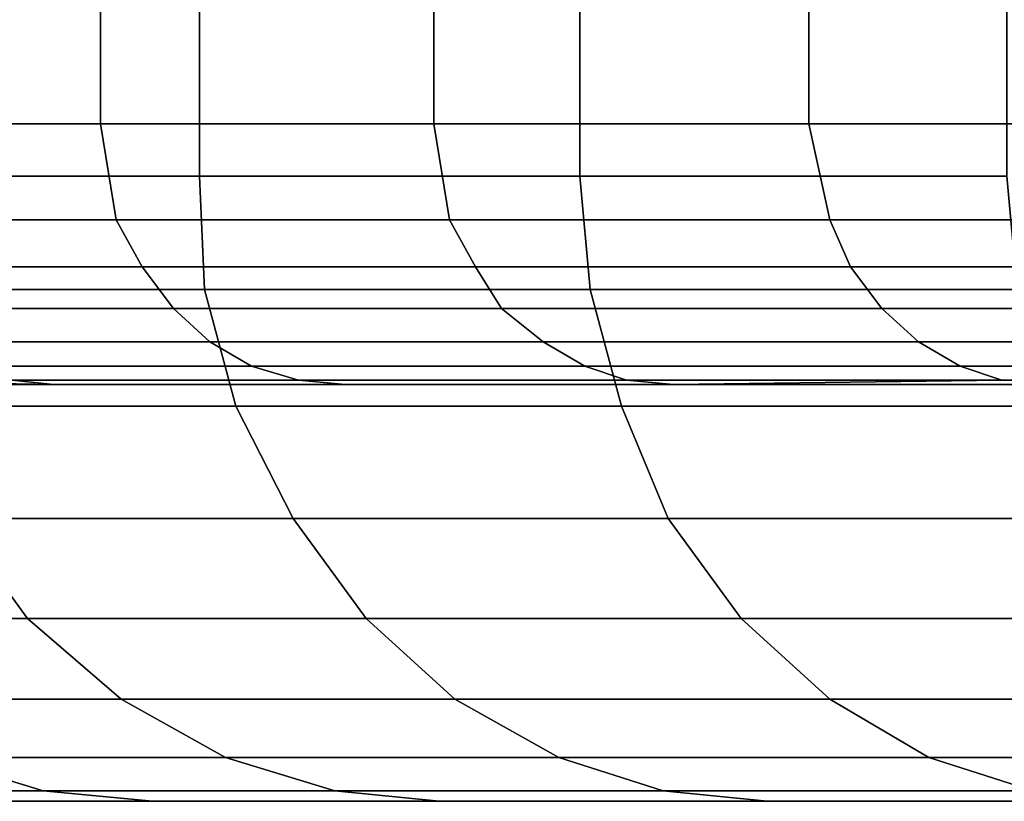
# Model space of a CAD drawing. Extents: x 0 to 1.24, y -1.2 to 0.
# Drawn here: x 1.18 to 1.18, y -0.01 to -0.01 of the extents above; entities that cross this region are included whole.
import ezdxf

# ---------------------------------------------------------------- set-up
doc = ezdxf.new("R2010")
doc.units = 0
doc.layers.add('L4_ROSETTENKAPPE', color=7, linetype='CONTINUOUS')

msp = doc.modelspace()

# ---------------------------------------------------------------- linework, layer by layer
at = {"layer": 'L4_ROSETTENKAPPE', "color": 253}
for points, invisible_edges in [([(1.17734, 0, 0.036575), (1.178, -0.0108, 0.035041), (1.17734, -0.0108, 0.036575), (1.17734, 0, 0.036575)], 9), ([(1.178, -0.0108, 0.035041), (1.17734, 0, 0.036575), (1.178, 0, 0.035041), (1.178, -0.0108, 0.035041)], 9), ([(1.178, 0, 0.062697), (1.17734, -0.0108, 0.061163), (1.178, -0.0108, 0.062697), (1.178, 0, 0.062697)], 9), ([(1.17734, -0.0108, 0.061163), (1.178, 0, 0.062697), (1.17734, 0, 0.061163), (1.17734, -0.0108, 0.061163)], 9), ([(1.178, 0, 0.035041), (1.17873, -0.0108, 0.033529), (1.178, -0.0108, 0.035041), (1.178, 0, 0.035041)], 9), ([(1.17873, -0.0108, 0.033529), (1.178, 0, 0.035041), (1.17873, 0, 0.033529), (1.17873, -0.0108, 0.033529)], 9), ([(1.17873, 0, 0.064209), (1.178, -0.0108, 0.062697), (1.17873, -0.0108, 0.064209), (1.17873, 0, 0.064209)], 9), ([(1.178, -0.0108, 0.062697), (1.17873, 0, 0.064209), (1.178, 0, 0.062697), (1.178, -0.0108, 0.062697)], 9), ([(1.17873, 0, 0.033529), (1.17955, -0.0108, 0.032043), (1.17873, -0.0108, 0.033529), (1.17873, 0, 0.033529)], 9), ([(1.17955, -0.0108, 0.032043), (1.17873, 0, 0.033529), (1.17955, 0, 0.032043), (1.17955, -0.0108, 0.032043)], 9), ([(1.17955, 0, 0.065695), (1.17873, -0.0108, 0.064209), (1.17955, -0.0108, 0.065695), (1.17955, 0, 0.065695)], 9), ([(1.17873, -0.0108, 0.064209), (1.17955, 0, 0.065695), (1.17873, 0, 0.064209), (1.17873, -0.0108, 0.064209)], 9), ([(1.17781, -0.0107, 0.036759), (1.17725, -0.005, 0.038283), (1.17725, -0.0107, 0.038283), (1.17781, -0.0107, 0.036759)], 9), ([(1.17725, -0.005, 0.038283), (1.17781, -0.0107, 0.036759), (1.17781, -0.005, 0.036759), (1.17725, -0.005, 0.038283)], 9), ([(1.17725, -0.0107, 0.059455), (1.17781, -0.005, 0.060979), (1.17781, -0.0107, 0.060979), (1.17725, -0.0107, 0.059455)], 9), ([(1.17781, -0.005, 0.060979), (1.17725, -0.0107, 0.059455), (1.17725, -0.005, 0.059455), (1.17781, -0.005, 0.060979)], 9), ([(1.17845, -0.0107, 0.035248), (1.17781, -0.005, 0.036759), (1.17781, -0.0107, 0.036759), (1.17845, -0.0107, 0.035248)], 9), ([(1.17781, -0.005, 0.036759), (1.17845, -0.0107, 0.035248), (1.17845, -0.005, 0.035248), (1.17781, -0.005, 0.036759)], 9), ([(1.17781, -0.0107, 0.060979), (1.17845, -0.005, 0.06249), (1.17845, -0.0107, 0.06249), (1.17781, -0.0107, 0.060979)], 9), ([(1.17845, -0.005, 0.06249), (1.17781, -0.0107, 0.060979), (1.17781, -0.005, 0.060979), (1.17845, -0.005, 0.06249)], 9), ([(1.17917, -0.0107, 0.033758), (1.17845, -0.005, 0.035248), (1.17845, -0.0107, 0.035248), (1.17917, -0.0107, 0.033758)], 9), ([(1.17845, -0.005, 0.035248), (1.17917, -0.0107, 0.033758), (1.17917, -0.005, 0.033758), (1.17845, -0.005, 0.035248)], 9), ([(1.17845, -0.0107, 0.06249), (1.17917, -0.005, 0.06398), (1.17917, -0.0107, 0.06398), (1.17845, -0.0107, 0.06249)], 9), ([(1.17917, -0.005, 0.06398), (1.17845, -0.0107, 0.06249), (1.17845, -0.005, 0.06249), (1.17917, -0.005, 0.06398)], 9), ([(1.17998, -0.0107, 0.032295), (1.17917, -0.005, 0.033758), (1.17917, -0.0107, 0.033758), (1.17998, -0.0107, 0.032295)], 9), ([(1.17917, -0.005, 0.033758), (1.17998, -0.0107, 0.032295), (1.17998, -0.005, 0.032295), (1.17917, -0.005, 0.033758)], 9), ([(1.17917, -0.0107, 0.06398), (1.17998, -0.005, 0.065443), (1.17998, -0.0107, 0.065443), (1.17917, -0.0107, 0.06398)], 9), ([(1.17998, -0.005, 0.065443), (1.17917, -0.0107, 0.06398), (1.17917, -0.005, 0.06398), (1.17998, -0.005, 0.065443)], 9), ([(1.17784, -0.010884, 0.036772), (1.17725, -0.0107, 0.038283), (1.17728, -0.010884, 0.038295), (1.17784, -0.010884, 0.036772)], 9), ([(1.17725, -0.0107, 0.038283), (1.17784, -0.010884, 0.036772), (1.17781, -0.0107, 0.036759), (1.17725, -0.0107, 0.038283)], 9), ([(1.17781, -0.0107, 0.060979), (1.17728, -0.010884, 0.059443), (1.17725, -0.0107, 0.059455), (1.17781, -0.0107, 0.060979)], 9), ([(1.17728, -0.010884, 0.059443), (1.17781, -0.0107, 0.060979), (1.17784, -0.010884, 0.060966), (1.17728, -0.010884, 0.059443)], 9), ([(1.17848, -0.010884, 0.035263), (1.17781, -0.0107, 0.036759), (1.17784, -0.010884, 0.036772), (1.17848, -0.010884, 0.035263)], 9), ([(1.17781, -0.0107, 0.036759), (1.17848, -0.010884, 0.035263), (1.17845, -0.0107, 0.035248), (1.17781, -0.0107, 0.036759)], 9), ([(1.17845, -0.0107, 0.06249), (1.17784, -0.010884, 0.060966), (1.17781, -0.0107, 0.060979), (1.17845, -0.0107, 0.06249)], 9), ([(1.17784, -0.010884, 0.060966), (1.17845, -0.0107, 0.06249), (1.17848, -0.010884, 0.062475), (1.17784, -0.010884, 0.060966)], 9), ([(1.17921, -0.010884, 0.033774), (1.17845, -0.0107, 0.035248), (1.17848, -0.010884, 0.035263), (1.17921, -0.010884, 0.033774)], 9), ([(1.17845, -0.0107, 0.035248), (1.17921, -0.010884, 0.033774), (1.17917, -0.0107, 0.033758), (1.17845, -0.0107, 0.035248)], 9), ([(1.17917, -0.0107, 0.06398), (1.17848, -0.010884, 0.062475), (1.17845, -0.0107, 0.06249), (1.17917, -0.0107, 0.06398)], 9), ([(1.17848, -0.010884, 0.062475), (1.17917, -0.0107, 0.06398), (1.17921, -0.010884, 0.063964), (1.17848, -0.010884, 0.062475)], 9), ([(1.18001, -0.010884, 0.032313), (1.17917, -0.0107, 0.033758), (1.17921, -0.010884, 0.033774), (1.18001, -0.010884, 0.032313)], 9), ([(1.17917, -0.0107, 0.033758), (1.18001, -0.010884, 0.032313), (1.17998, -0.0107, 0.032295), (1.17917, -0.0107, 0.033758)], 9), ([(1.17998, -0.0107, 0.065443), (1.17921, -0.010884, 0.063964), (1.17917, -0.0107, 0.06398), (1.17998, -0.0107, 0.065443)], 9), ([(1.17921, -0.010884, 0.063964), (1.17998, -0.0107, 0.065443), (1.18001, -0.010884, 0.065425), (1.17921, -0.010884, 0.063964)], 9), ([(1.17736, -0.011018, 0.061156), (1.178, -0.0108, 0.062697), (1.17734, -0.0108, 0.061163), (1.17736, -0.011018, 0.061156)], 9), ([(1.17734, -0.0108, 0.036575), (1.17801, -0.011018, 0.035049), (1.17736, -0.011018, 0.036582), (1.17734, -0.0108, 0.036575)], 9), ([(1.17801, -0.011018, 0.035049), (1.17734, -0.0108, 0.036575), (1.178, -0.0108, 0.035041), (1.17801, -0.011018, 0.035049)], 9), ([(1.178, -0.0108, 0.062697), (1.17736, -0.011018, 0.061156), (1.17801, -0.011018, 0.062689), (1.178, -0.0108, 0.062697)], 9), ([(1.17801, -0.011018, 0.062689), (1.17873, -0.0108, 0.064209), (1.178, -0.0108, 0.062697), (1.17801, -0.011018, 0.062689)], 9), ([(1.178, -0.0108, 0.035041), (1.17875, -0.011018, 0.033538), (1.17801, -0.011018, 0.035049), (1.178, -0.0108, 0.035041)], 9), ([(1.17875, -0.011018, 0.033538), (1.178, -0.0108, 0.035041), (1.17873, -0.0108, 0.033529), (1.17875, -0.011018, 0.033538)], 9), ([(1.17873, -0.0108, 0.064209), (1.17801, -0.011018, 0.062689), (1.17875, -0.011018, 0.0642), (1.17873, -0.0108, 0.064209)], 9), ([(1.17875, -0.011018, 0.0642), (1.17955, -0.0108, 0.065695), (1.17873, -0.0108, 0.064209), (1.17875, -0.011018, 0.0642)], 9), ([(1.17873, -0.0108, 0.033529), (1.17957, -0.011018, 0.032053), (1.17875, -0.011018, 0.033538), (1.17873, -0.0108, 0.033529)], 9), ([(1.17957, -0.011018, 0.032053), (1.17873, -0.0108, 0.033529), (1.17955, -0.0108, 0.032043), (1.17957, -0.011018, 0.032053)], 9), ([(1.17955, -0.0108, 0.065695), (1.17875, -0.011018, 0.0642), (1.17957, -0.011018, 0.065685), (1.17955, -0.0108, 0.065695)], 9), ([(1.17789, -0.010974, 0.036789), (1.17728, -0.010884, 0.038295), (1.17733, -0.010974, 0.03831), (1.17789, -0.010974, 0.036789)], 9), ([(1.17728, -0.010884, 0.038295), (1.17789, -0.010974, 0.036789), (1.17784, -0.010884, 0.036772), (1.17728, -0.010884, 0.038295)], 9), ([(1.17784, -0.010884, 0.060966), (1.17733, -0.010974, 0.059428), (1.17728, -0.010884, 0.059443), (1.17784, -0.010884, 0.060966)], 9), ([(1.17733, -0.010974, 0.059428), (1.17784, -0.010884, 0.060966), (1.17789, -0.010974, 0.060949), (1.17733, -0.010974, 0.059428)], 9), ([(1.17853, -0.010974, 0.035282), (1.17784, -0.010884, 0.036772), (1.17789, -0.010974, 0.036789), (1.17853, -0.010974, 0.035282)], 9), ([(1.17784, -0.010884, 0.036772), (1.17853, -0.010974, 0.035282), (1.17848, -0.010884, 0.035263), (1.17784, -0.010884, 0.036772)], 9), ([(1.17848, -0.010884, 0.062475), (1.17789, -0.010974, 0.060949), (1.17784, -0.010884, 0.060966), (1.17848, -0.010884, 0.062475)], 9), ([(1.17789, -0.010974, 0.060949), (1.17848, -0.010884, 0.062475), (1.17853, -0.010974, 0.062456), (1.17789, -0.010974, 0.060949)], 9), ([(1.17925, -0.010974, 0.033796), (1.17848, -0.010884, 0.035263), (1.17853, -0.010974, 0.035282), (1.17925, -0.010974, 0.033796)], 9), ([(1.17848, -0.010884, 0.035263), (1.17925, -0.010974, 0.033796), (1.17921, -0.010884, 0.033774), (1.17848, -0.010884, 0.035263)], 9), ([(1.17921, -0.010884, 0.063964), (1.17853, -0.010974, 0.062456), (1.17848, -0.010884, 0.062475), (1.17921, -0.010884, 0.063964)], 9), ([(1.17853, -0.010974, 0.062456), (1.17921, -0.010884, 0.063964), (1.17925, -0.010974, 0.063942), (1.17853, -0.010974, 0.062456)], 9), ([(1.18005, -0.010974, 0.032336), (1.17921, -0.010884, 0.033774), (1.17925, -0.010974, 0.033796), (1.18005, -0.010974, 0.032336)], 9), ([(1.17921, -0.010884, 0.033774), (1.18005, -0.010974, 0.032336), (1.18001, -0.010884, 0.032313), (1.17921, -0.010884, 0.033774)], 9), ([(1.18001, -0.010884, 0.065425), (1.17925, -0.010974, 0.063942), (1.17921, -0.010884, 0.063964), (1.18001, -0.010884, 0.065425)], 9), ([(1.17925, -0.010974, 0.063942), (1.18001, -0.010884, 0.065425), (1.18005, -0.010974, 0.065402), (1.17925, -0.010974, 0.063942)], 9), ([(1.17795, -0.011054, 0.036813), (1.17733, -0.010974, 0.03831), (1.17739, -0.011054, 0.038331), (1.17795, -0.011054, 0.036813)], 9), ([(1.17733, -0.010974, 0.03831), (1.17795, -0.011054, 0.036813), (1.17789, -0.010974, 0.036789), (1.17733, -0.010974, 0.03831)], 9), ([(1.17789, -0.010974, 0.060949), (1.17739, -0.011054, 0.059407), (1.17733, -0.010974, 0.059428), (1.17789, -0.010974, 0.060949)], 9), ([(1.17739, -0.011054, 0.059407), (1.17789, -0.010974, 0.060949), (1.17795, -0.011054, 0.060925), (1.17739, -0.011054, 0.059407)], 9), ([(1.17858, -0.011054, 0.035309), (1.17789, -0.010974, 0.036789), (1.17795, -0.011054, 0.036813), (1.17858, -0.011054, 0.035309)], 9), ([(1.17789, -0.010974, 0.036789), (1.17858, -0.011054, 0.035309), (1.17853, -0.010974, 0.035282), (1.17789, -0.010974, 0.036789)], 9), ([(1.17853, -0.010974, 0.062456), (1.17795, -0.011054, 0.060925), (1.17789, -0.010974, 0.060949), (1.17853, -0.010974, 0.062456)], 9), ([(1.17795, -0.011054, 0.060925), (1.17853, -0.010974, 0.062456), (1.17858, -0.011054, 0.062429), (1.17795, -0.011054, 0.060925)], 9), ([(1.17931, -0.011054, 0.033825), (1.17853, -0.010974, 0.035282), (1.17858, -0.011054, 0.035309), (1.17931, -0.011054, 0.033825)], 9), ([(1.17853, -0.010974, 0.035282), (1.17931, -0.011054, 0.033825), (1.17925, -0.010974, 0.033796), (1.17853, -0.010974, 0.035282)], 9), ([(1.17925, -0.010974, 0.063942), (1.17858, -0.011054, 0.062429), (1.17853, -0.010974, 0.062456), (1.17925, -0.010974, 0.063942)], 9), ([(1.17858, -0.011054, 0.062429), (1.17925, -0.010974, 0.063942), (1.17931, -0.011054, 0.063913), (1.17858, -0.011054, 0.062429)], 9), ([(1.18011, -0.011054, 0.032369), (1.17925, -0.010974, 0.033796), (1.17931, -0.011054, 0.033825), (1.18011, -0.011054, 0.032369)], 9), ([(1.17925, -0.010974, 0.033796), (1.18011, -0.011054, 0.032369), (1.18005, -0.010974, 0.032336), (1.17925, -0.010974, 0.033796)], 9), ([(1.18005, -0.010974, 0.065402), (1.17931, -0.011054, 0.063913), (1.17925, -0.010974, 0.063942), (1.18005, -0.010974, 0.065402)], 9), ([(1.17931, -0.011054, 0.063913), (1.18005, -0.010974, 0.065402), (1.18011, -0.011054, 0.065369), (1.17931, -0.011054, 0.063913)], 9), ([(1.17742, -0.011242, 0.061132), (1.17801, -0.011018, 0.062689), (1.17736, -0.011018, 0.061156), (1.17742, -0.011242, 0.061132)], 9), ([(1.17736, -0.011018, 0.036582), (1.17807, -0.011242, 0.035076), (1.17742, -0.011242, 0.036606), (1.17736, -0.011018, 0.036582)], 9), ([(1.17807, -0.011242, 0.035076), (1.17736, -0.011018, 0.036582), (1.17801, -0.011018, 0.035049), (1.17807, -0.011242, 0.035076)], 9), ([(1.17801, -0.011018, 0.062689), (1.17742, -0.011242, 0.061132), (1.17807, -0.011242, 0.062662), (1.17801, -0.011018, 0.062689)], 9), ([(1.17807, -0.011242, 0.062662), (1.17875, -0.011018, 0.0642), (1.17801, -0.011018, 0.062689), (1.17807, -0.011242, 0.062662)], 9), ([(1.17801, -0.011018, 0.035049), (1.17881, -0.011242, 0.033567), (1.17807, -0.011242, 0.035076), (1.17801, -0.011018, 0.035049)], 9), ([(1.17881, -0.011242, 0.033567), (1.17801, -0.011018, 0.035049), (1.17875, -0.011018, 0.033538), (1.17881, -0.011242, 0.033567)], 9), ([(1.17875, -0.011018, 0.0642), (1.17807, -0.011242, 0.062662), (1.17881, -0.011242, 0.064171), (1.17875, -0.011018, 0.0642)], 9), ([(1.17881, -0.011242, 0.064171), (1.17957, -0.011018, 0.065685), (1.17875, -0.011018, 0.0642), (1.17881, -0.011242, 0.064171)], 9), ([(1.17875, -0.011018, 0.033538), (1.17962, -0.011242, 0.032086), (1.17881, -0.011242, 0.033567), (1.17875, -0.011018, 0.033538)], 9), ([(1.17962, -0.011242, 0.032086), (1.17875, -0.011018, 0.033538), (1.17957, -0.011018, 0.032053), (1.17962, -0.011242, 0.032086)], 9), ([(1.17957, -0.011018, 0.065685), (1.17881, -0.011242, 0.064171), (1.17962, -0.011242, 0.065652), (1.17957, -0.011018, 0.065685)], 9), ([(1.17739, -0.011054, 0.038331), (1.17802, -0.011118, 0.036842), (1.17795, -0.011054, 0.036813), (1.17739, -0.011054, 0.038331)], 9), ([(1.17802, -0.011118, 0.036842), (1.17739, -0.011054, 0.038331), (1.17746, -0.011118, 0.038356), (1.17802, -0.011118, 0.036842)], 9), ([(1.17739, -0.011054, 0.059407), (1.17802, -0.011118, 0.060896), (1.17746, -0.011118, 0.059382), (1.17739, -0.011054, 0.059407)], 9), ([(1.17802, -0.011118, 0.060896), (1.17739, -0.011054, 0.059407), (1.17795, -0.011054, 0.060925), (1.17802, -0.011118, 0.060896)], 9), ([(1.17795, -0.011054, 0.036813), (1.17866, -0.011118, 0.035342), (1.17858, -0.011054, 0.035309), (1.17795, -0.011054, 0.036813)], 9), ([(1.17866, -0.011118, 0.035342), (1.17795, -0.011054, 0.036813), (1.17802, -0.011118, 0.036842), (1.17866, -0.011118, 0.035342)], 9), ([(1.17795, -0.011054, 0.060925), (1.17866, -0.011118, 0.062396), (1.17802, -0.011118, 0.060896), (1.17795, -0.011054, 0.060925)], 9), ([(1.17866, -0.011118, 0.062396), (1.17795, -0.011054, 0.060925), (1.17858, -0.011054, 0.062429), (1.17866, -0.011118, 0.062396)], 9), ([(1.17858, -0.011054, 0.035309), (1.17938, -0.011118, 0.033862), (1.17931, -0.011054, 0.033825), (1.17858, -0.011054, 0.035309)], 9), ([(1.17938, -0.011118, 0.033862), (1.17858, -0.011054, 0.035309), (1.17866, -0.011118, 0.035342), (1.17938, -0.011118, 0.033862)], 9), ([(1.17858, -0.011054, 0.062429), (1.17938, -0.011118, 0.063876), (1.17866, -0.011118, 0.062396), (1.17858, -0.011054, 0.062429)], 9), ([(1.17938, -0.011118, 0.063876), (1.17858, -0.011054, 0.062429), (1.17931, -0.011054, 0.063913), (1.17938, -0.011118, 0.063876)], 9), ([(1.17931, -0.011054, 0.033825), (1.18018, -0.011118, 0.032409), (1.18011, -0.011054, 0.032369), (1.17931, -0.011054, 0.033825)], 9), ([(1.18018, -0.011118, 0.032409), (1.17931, -0.011054, 0.033825), (1.17938, -0.011118, 0.033862), (1.18018, -0.011118, 0.032409)], 9), ([(1.17931, -0.011054, 0.063913), (1.18018, -0.011118, 0.065329), (1.17938, -0.011118, 0.063876), (1.17931, -0.011054, 0.063913)], 9), ([(1.18018, -0.011118, 0.065329), (1.17931, -0.011054, 0.063913), (1.18011, -0.011054, 0.065369), (1.18018, -0.011118, 0.065329)], 9), ([(1.17746, -0.011118, 0.038356), (1.1781, -0.011165, 0.036875), (1.17802, -0.011118, 0.036842), (1.17746, -0.011118, 0.038356)], 9), ([(1.1781, -0.011165, 0.036875), (1.17746, -0.011118, 0.038356), (1.17755, -0.011165, 0.038385), (1.1781, -0.011165, 0.036875)], 9), ([(1.17746, -0.011118, 0.059382), (1.1781, -0.011165, 0.060863), (1.17755, -0.011165, 0.059353), (1.17746, -0.011118, 0.059382)], 9), ([(1.1781, -0.011165, 0.060863), (1.17746, -0.011118, 0.059382), (1.17802, -0.011118, 0.060896), (1.1781, -0.011165, 0.060863)], 9), ([(1.17802, -0.011118, 0.036842), (1.17874, -0.011165, 0.035379), (1.17866, -0.011118, 0.035342), (1.17802, -0.011118, 0.036842)], 9), ([(1.17874, -0.011165, 0.035379), (1.17802, -0.011118, 0.036842), (1.1781, -0.011165, 0.036875), (1.17874, -0.011165, 0.035379)], 9), ([(1.17802, -0.011118, 0.060896), (1.17874, -0.011165, 0.062359), (1.1781, -0.011165, 0.060863), (1.17802, -0.011118, 0.060896)], 9), ([(1.17874, -0.011165, 0.062359), (1.17802, -0.011118, 0.060896), (1.17866, -0.011118, 0.062396), (1.17874, -0.011165, 0.062359)], 9), ([(1.17866, -0.011118, 0.035342), (1.17946, -0.011165, 0.033903), (1.17938, -0.011118, 0.033862), (1.17866, -0.011118, 0.035342)], 9), ([(1.17946, -0.011165, 0.033903), (1.17866, -0.011118, 0.035342), (1.17874, -0.011165, 0.035379), (1.17946, -0.011165, 0.033903)], 9), ([(1.17866, -0.011118, 0.062396), (1.17946, -0.011165, 0.063835), (1.17874, -0.011165, 0.062359), (1.17866, -0.011118, 0.062396)], 9), ([(1.17946, -0.011165, 0.063835), (1.17866, -0.011118, 0.062396), (1.17938, -0.011118, 0.063876), (1.17946, -0.011165, 0.063835)], 9), ([(1.17938, -0.011118, 0.033862), (1.18025, -0.011165, 0.032454), (1.18018, -0.011118, 0.032409), (1.17938, -0.011118, 0.033862)], 9), ([(1.18025, -0.011165, 0.032454), (1.17938, -0.011118, 0.033862), (1.17946, -0.011165, 0.033903), (1.18025, -0.011165, 0.032454)], 9), ([(1.17938, -0.011118, 0.063876), (1.18025, -0.011165, 0.065284), (1.17946, -0.011165, 0.063835), (1.17938, -0.011118, 0.063876)], 9), ([(1.18025, -0.011165, 0.065284), (1.17938, -0.011118, 0.063876), (1.18018, -0.011118, 0.065329), (1.18025, -0.011165, 0.065284)], 9), ([(1.17755, -0.011165, 0.038385), (1.17819, -0.011192, 0.036909), (1.1781, -0.011165, 0.036875), (1.17755, -0.011165, 0.038385)], 9), ([(1.17819, -0.011192, 0.036909), (1.17755, -0.011165, 0.038385), (1.17764, -0.011192, 0.038415), (1.17819, -0.011192, 0.036909)], 9), ([(1.17755, -0.011165, 0.059353), (1.17819, -0.011192, 0.060829), (1.17764, -0.011192, 0.059323), (1.17755, -0.011165, 0.059353)], 9), ([(1.17819, -0.011192, 0.060829), (1.17755, -0.011165, 0.059353), (1.1781, -0.011165, 0.060863), (1.17819, -0.011192, 0.060829)], 9), ([(1.1781, -0.011165, 0.036875), (1.17882, -0.011192, 0.035417), (1.17874, -0.011165, 0.035379), (1.1781, -0.011165, 0.036875)], 9), ([(1.17882, -0.011192, 0.035417), (1.1781, -0.011165, 0.036875), (1.17819, -0.011192, 0.036909), (1.17882, -0.011192, 0.035417)], 9), ([(1.1781, -0.011165, 0.060863), (1.17882, -0.011192, 0.062321), (1.17819, -0.011192, 0.060829), (1.1781, -0.011165, 0.060863)], 9), ([(1.17882, -0.011192, 0.062321), (1.1781, -0.011165, 0.060863), (1.17874, -0.011165, 0.062359), (1.17882, -0.011192, 0.062321)], 9), ([(1.17874, -0.011165, 0.035379), (1.17954, -0.011192, 0.033946), (1.17946, -0.011165, 0.033903), (1.17874, -0.011165, 0.035379)], 9), ([(1.17954, -0.011192, 0.033946), (1.17874, -0.011165, 0.035379), (1.17882, -0.011192, 0.035417), (1.17954, -0.011192, 0.033946)], 9), ([(1.17874, -0.011165, 0.062359), (1.17954, -0.011192, 0.063792), (1.17882, -0.011192, 0.062321), (1.17874, -0.011165, 0.062359)], 9), ([(1.17954, -0.011192, 0.063792), (1.17874, -0.011165, 0.062359), (1.17946, -0.011165, 0.063835), (1.17954, -0.011192, 0.063792)], 9), ([(1.17946, -0.011165, 0.033903), (1.18033, -0.011192, 0.032501), (1.18025, -0.011165, 0.032454), (1.17946, -0.011165, 0.033903)], 9), ([(1.18033, -0.011192, 0.032501), (1.17946, -0.011165, 0.033903), (1.17954, -0.011192, 0.033946), (1.18033, -0.011192, 0.032501)], 9), ([(1.17946, -0.011165, 0.063835), (1.18033, -0.011192, 0.065237), (1.17954, -0.011192, 0.063792), (1.17946, -0.011165, 0.063835)], 9), ([(1.18033, -0.011192, 0.065237), (1.17946, -0.011165, 0.063835), (1.18025, -0.011165, 0.065284), (1.18033, -0.011192, 0.065237)], 9), ([(1.17603, -0.0112, 0.047425), (1.1957, -0.0112, 0.047723), (1.1763, -0.0112, 0.044472), (1.17603, -0.0112, 0.047425)], 9), ([(1.1957, -0.0112, 0.047723), (1.17603, -0.0112, 0.047425), (1.19565, -0.0112, 0.048869), (1.1957, -0.0112, 0.047723)], 9), ([(1.17603, -0.0112, 0.050313), (1.19565, -0.0112, 0.048869), (1.17603, -0.0112, 0.047425), (1.17603, -0.0112, 0.050313)], 8), ([(1.17603, -0.0112, 0.050313), (1.1957, -0.0112, 0.050015), (1.19565, -0.0112, 0.048869), (1.17603, -0.0112, 0.050313)], 9), ([(1.1957, -0.0112, 0.050015), (1.17603, -0.0112, 0.050313), (1.1763, -0.0112, 0.053266), (1.1957, -0.0112, 0.050015)], 9), ([(1.1763, -0.0112, 0.044472), (1.19586, -0.0112, 0.046549), (1.17686, -0.0112, 0.041465), (1.1763, -0.0112, 0.044472)], 9), ([(1.19586, -0.0112, 0.046549), (1.1763, -0.0112, 0.044472), (1.1957, -0.0112, 0.047723), (1.19586, -0.0112, 0.046549)], 9), ([(1.1763, -0.0112, 0.053266), (1.19586, -0.0112, 0.051189), (1.1957, -0.0112, 0.050015), (1.1763, -0.0112, 0.053266)], 9), ([(1.19586, -0.0112, 0.051189), (1.1763, -0.0112, 0.053266), (1.17686, -0.0112, 0.056273), (1.19586, -0.0112, 0.051189)], 9), ([(1.17686, -0.0112, 0.041465), (1.17772, -0.0112, 0.038444), (1.17716, -0.011192, 0.039929), (1.17686, -0.0112, 0.041465)], 8), ([(1.17772, -0.0112, 0.059294), (1.17686, -0.0112, 0.056273), (1.17716, -0.011192, 0.057809), (1.17772, -0.0112, 0.059294)], 8), ([(1.17686, -0.0112, 0.041465), (1.19614, -0.0112, 0.045361), (1.17772, -0.0112, 0.038444), (1.17686, -0.0112, 0.041465)], 9), ([(1.19614, -0.0112, 0.045361), (1.17686, -0.0112, 0.041465), (1.19586, -0.0112, 0.046549), (1.19614, -0.0112, 0.045361)], 9), ([(1.17686, -0.0112, 0.056273), (1.19614, -0.0112, 0.052377), (1.19586, -0.0112, 0.051189), (1.17686, -0.0112, 0.056273)], 9), ([(1.19614, -0.0112, 0.052377), (1.17686, -0.0112, 0.056273), (1.17772, -0.0112, 0.059294), (1.19614, -0.0112, 0.052377)], 9), ([(1.17764, -0.011192, 0.059323), (1.17772, -0.0112, 0.059294), (1.17716, -0.011192, 0.057809), (1.17764, -0.011192, 0.059323)], 8), ([(1.17716, -0.011192, 0.039929), (1.17772, -0.0112, 0.038444), (1.17764, -0.011192, 0.038415), (1.17716, -0.011192, 0.039929)], 8), ([(1.17764, -0.011192, 0.059323), (1.17828, -0.0112, 0.060795), (1.17772, -0.0112, 0.059294), (1.17764, -0.011192, 0.059323)], 9), ([(1.17828, -0.0112, 0.060795), (1.17764, -0.011192, 0.059323), (1.17819, -0.011192, 0.060829), (1.17828, -0.0112, 0.060795)], 9), ([(1.17764, -0.011192, 0.038415), (1.17828, -0.0112, 0.036943), (1.17819, -0.011192, 0.036909), (1.17764, -0.011192, 0.038415)], 9), ([(1.17828, -0.0112, 0.036943), (1.17764, -0.011192, 0.038415), (1.17772, -0.0112, 0.038444), (1.17828, -0.0112, 0.036943)], 9), ([(1.17772, -0.0112, 0.038444), (1.19655, -0.0112, 0.044176), (1.17828, -0.0112, 0.036943), (1.17772, -0.0112, 0.038444)], 9), ([(1.19655, -0.0112, 0.044176), (1.17772, -0.0112, 0.038444), (1.19614, -0.0112, 0.045361), (1.19655, -0.0112, 0.044176)], 9), ([(1.17772, -0.0112, 0.059294), (1.19655, -0.0112, 0.053562), (1.19614, -0.0112, 0.052377), (1.17772, -0.0112, 0.059294)], 9), ([(1.19655, -0.0112, 0.053562), (1.17772, -0.0112, 0.059294), (1.17828, -0.0112, 0.060795), (1.19655, -0.0112, 0.053562)], 9), ([(1.17819, -0.011192, 0.060829), (1.17891, -0.0112, 0.062283), (1.17828, -0.0112, 0.060795), (1.17819, -0.011192, 0.060829)], 9), ([(1.17891, -0.0112, 0.062283), (1.17819, -0.011192, 0.060829), (1.17882, -0.011192, 0.062321), (1.17891, -0.0112, 0.062283)], 9), ([(1.17819, -0.011192, 0.036909), (1.17891, -0.0112, 0.035455), (1.17882, -0.011192, 0.035417), (1.17819, -0.011192, 0.036909)], 9), ([(1.17891, -0.0112, 0.035455), (1.17819, -0.011192, 0.036909), (1.17828, -0.0112, 0.036943), (1.17891, -0.0112, 0.035455)], 9), ([(1.19655, -0.0112, 0.044176), (1.17891, -0.0112, 0.035455), (1.17828, -0.0112, 0.036943), (1.19655, -0.0112, 0.044176)], 8), ([(1.17891, -0.0112, 0.062283), (1.19655, -0.0112, 0.053562), (1.17828, -0.0112, 0.060795), (1.17891, -0.0112, 0.062283)], 8), ([(1.17954, -0.011192, 0.063792), (1.17891, -0.0112, 0.062283), (1.17882, -0.011192, 0.062321), (1.17954, -0.011192, 0.063792)], 8), ([(1.17891, -0.0112, 0.035455), (1.17954, -0.011192, 0.033946), (1.17882, -0.011192, 0.035417), (1.17891, -0.0112, 0.035455)], 8), ([(1.17891, -0.0112, 0.035455), (1.19707, -0.0112, 0.043013), (1.17954, -0.011192, 0.033946), (1.17891, -0.0112, 0.035455)], 9), ([(1.19707, -0.0112, 0.054725), (1.17891, -0.0112, 0.062283), (1.17954, -0.011192, 0.063792), (1.19707, -0.0112, 0.054725)], 9), ([(1.19707, -0.0112, 0.043013), (1.17891, -0.0112, 0.035455), (1.19655, -0.0112, 0.044176), (1.19707, -0.0112, 0.043013)], 9), ([(1.17891, -0.0112, 0.062283), (1.19707, -0.0112, 0.054725), (1.19655, -0.0112, 0.053562), (1.17891, -0.0112, 0.062283)], 9), ([(1.19707, -0.0112, 0.043013), (1.18041, -0.0112, 0.032547), (1.17954, -0.011192, 0.033946), (1.19707, -0.0112, 0.043013)], 8), ([(1.18041, -0.0112, 0.065191), (1.19707, -0.0112, 0.054725), (1.17954, -0.011192, 0.063792), (1.18041, -0.0112, 0.065191)], 8), ([(1.18033, -0.011192, 0.065237), (1.18041, -0.0112, 0.065191), (1.17954, -0.011192, 0.063792), (1.18033, -0.011192, 0.065237)], 8), ([(1.17954, -0.011192, 0.033946), (1.18041, -0.0112, 0.032547), (1.18033, -0.011192, 0.032501), (1.17954, -0.011192, 0.033946)], 8), ([(1.17753, -0.011457, 0.061091), (1.17807, -0.011242, 0.062662), (1.17742, -0.011242, 0.061132), (1.17753, -0.011457, 0.061091)], 9), ([(1.17742, -0.011242, 0.036606), (1.17818, -0.011457, 0.035122), (1.17753, -0.011457, 0.036647), (1.17742, -0.011242, 0.036606)], 9), ([(1.17818, -0.011457, 0.035122), (1.17742, -0.011242, 0.036606), (1.17807, -0.011242, 0.035076), (1.17818, -0.011457, 0.035122)], 9), ([(1.17807, -0.011242, 0.062662), (1.17753, -0.011457, 0.061091), (1.17818, -0.011457, 0.062616), (1.17807, -0.011242, 0.062662)], 9), ([(1.17818, -0.011457, 0.062616), (1.17881, -0.011242, 0.064171), (1.17807, -0.011242, 0.062662), (1.17818, -0.011457, 0.062616)], 9), ([(1.17807, -0.011242, 0.035076), (1.1789, -0.011457, 0.033618), (1.17818, -0.011457, 0.035122), (1.17807, -0.011242, 0.035076)], 9), ([(1.1789, -0.011457, 0.033618), (1.17807, -0.011242, 0.035076), (1.17881, -0.011242, 0.033567), (1.1789, -0.011457, 0.033618)], 9), ([(1.17881, -0.011242, 0.064171), (1.17818, -0.011457, 0.062616), (1.1789, -0.011457, 0.06412), (1.17881, -0.011242, 0.064171)], 9), ([(1.1789, -0.011457, 0.06412), (1.17962, -0.011242, 0.065652), (1.17881, -0.011242, 0.064171), (1.1789, -0.011457, 0.06412)], 9), ([(1.17881, -0.011242, 0.033567), (1.17972, -0.011457, 0.032142), (1.1789, -0.011457, 0.033618), (1.17881, -0.011242, 0.033567)], 9), ([(1.17972, -0.011457, 0.032142), (1.17881, -0.011242, 0.033567), (1.17962, -0.011242, 0.032086), (1.17972, -0.011457, 0.032142)], 9), ([(1.17962, -0.011242, 0.065652), (1.1789, -0.011457, 0.06412), (1.17972, -0.011457, 0.065596), (1.17962, -0.011242, 0.065652)], 9), ([(1.17696, -0.011457, 0.038186), (1.17767, -0.011649, 0.036704), (1.17711, -0.011649, 0.038236), (1.17696, -0.011457, 0.038186)], 9), ([(1.17767, -0.011649, 0.036704), (1.17696, -0.011457, 0.038186), (1.17753, -0.011457, 0.036647), (1.17767, -0.011649, 0.036704)], 9), ([(1.17753, -0.011457, 0.061091), (1.17711, -0.011649, 0.059502), (1.17767, -0.011649, 0.061034), (1.17753, -0.011457, 0.061091)], 9), ([(1.17767, -0.011649, 0.061034), (1.17818, -0.011457, 0.062616), (1.17753, -0.011457, 0.061091), (1.17767, -0.011649, 0.061034)], 9), ([(1.17753, -0.011457, 0.036647), (1.17832, -0.011649, 0.035187), (1.17767, -0.011649, 0.036704), (1.17753, -0.011457, 0.036647)], 9), ([(1.17832, -0.011649, 0.035187), (1.17753, -0.011457, 0.036647), (1.17818, -0.011457, 0.035122), (1.17832, -0.011649, 0.035187)], 9), ([(1.17818, -0.011457, 0.062616), (1.17767, -0.011649, 0.061034), (1.17832, -0.011649, 0.062551), (1.17818, -0.011457, 0.062616)], 9), ([(1.17832, -0.011649, 0.062551), (1.1789, -0.011457, 0.06412), (1.17818, -0.011457, 0.062616), (1.17832, -0.011649, 0.062551)], 9), ([(1.17818, -0.011457, 0.035122), (1.17904, -0.011649, 0.03369), (1.17832, -0.011649, 0.035187), (1.17818, -0.011457, 0.035122)], 9), ([(1.17904, -0.011649, 0.03369), (1.17818, -0.011457, 0.035122), (1.1789, -0.011457, 0.033618), (1.17904, -0.011649, 0.03369)], 9), ([(1.1789, -0.011457, 0.06412), (1.17832, -0.011649, 0.062551), (1.17904, -0.011649, 0.064048), (1.1789, -0.011457, 0.06412)], 9), ([(1.17904, -0.011649, 0.064048), (1.17972, -0.011457, 0.065596), (1.1789, -0.011457, 0.06412), (1.17904, -0.011649, 0.064048)], 9), ([(1.1789, -0.011457, 0.033618), (1.17985, -0.011649, 0.03222), (1.17904, -0.011649, 0.03369), (1.1789, -0.011457, 0.033618)], 9), ([(1.17985, -0.011649, 0.03222), (1.1789, -0.011457, 0.033618), (1.17972, -0.011457, 0.032142), (1.17985, -0.011649, 0.03222)], 9), ([(1.17972, -0.011457, 0.065596), (1.17904, -0.011649, 0.064048), (1.17985, -0.011649, 0.065518), (1.17972, -0.011457, 0.065596)], 9), ([(1.17785, -0.011804, 0.060963), (1.17711, -0.011649, 0.059502), (1.17729, -0.011804, 0.059441), (1.17785, -0.011804, 0.060963)], 9), ([(1.17711, -0.011649, 0.059502), (1.17785, -0.011804, 0.060963), (1.17767, -0.011649, 0.061034), (1.17711, -0.011649, 0.059502)], 9), ([(1.17785, -0.011804, 0.036775), (1.17711, -0.011649, 0.038236), (1.17767, -0.011649, 0.036704), (1.17785, -0.011804, 0.036775)], 9), ([(1.17711, -0.011649, 0.038236), (1.17785, -0.011804, 0.036775), (1.17729, -0.011804, 0.038297), (1.17711, -0.011649, 0.038236)], 9), ([(1.17849, -0.011804, 0.062472), (1.17767, -0.011649, 0.061034), (1.17785, -0.011804, 0.060963), (1.17849, -0.011804, 0.062472)], 9), ([(1.17767, -0.011649, 0.061034), (1.17849, -0.011804, 0.062472), (1.17832, -0.011649, 0.062551), (1.17767, -0.011649, 0.061034)], 9), ([(1.17849, -0.011804, 0.035266), (1.17767, -0.011649, 0.036704), (1.17832, -0.011649, 0.035187), (1.17849, -0.011804, 0.035266)], 9), ([(1.17767, -0.011649, 0.036704), (1.17849, -0.011804, 0.035266), (1.17785, -0.011804, 0.036775), (1.17767, -0.011649, 0.036704)], 9), ([(1.17921, -0.011804, 0.06396), (1.17832, -0.011649, 0.062551), (1.17849, -0.011804, 0.062472), (1.17921, -0.011804, 0.06396)], 9), ([(1.17832, -0.011649, 0.062551), (1.17921, -0.011804, 0.06396), (1.17904, -0.011649, 0.064048), (1.17832, -0.011649, 0.062551)], 9), ([(1.17921, -0.011804, 0.033778), (1.17832, -0.011649, 0.035187), (1.17904, -0.011649, 0.03369), (1.17921, -0.011804, 0.033778)], 9), ([(1.17832, -0.011649, 0.035187), (1.17921, -0.011804, 0.033778), (1.17849, -0.011804, 0.035266), (1.17832, -0.011649, 0.035187)], 9), ([(1.18002, -0.011804, 0.065421), (1.17904, -0.011649, 0.064048), (1.17921, -0.011804, 0.06396), (1.18002, -0.011804, 0.065421)], 9), ([(1.17904, -0.011649, 0.064048), (1.18002, -0.011804, 0.065421), (1.17985, -0.011649, 0.065518), (1.17904, -0.011649, 0.064048)], 9), ([(1.18002, -0.011804, 0.032317), (1.17904, -0.011649, 0.03369), (1.17985, -0.011649, 0.03222), (1.18002, -0.011804, 0.032317)], 9), ([(1.17904, -0.011649, 0.03369), (1.18002, -0.011804, 0.032317), (1.17921, -0.011804, 0.033778), (1.17904, -0.011649, 0.03369)], 9), ([(1.17805, -0.011916, 0.060884), (1.17729, -0.011804, 0.059441), (1.17749, -0.011916, 0.059371), (1.17805, -0.011916, 0.060884)], 9), ([(1.17729, -0.011804, 0.059441), (1.17805, -0.011916, 0.060884), (1.17785, -0.011804, 0.060963), (1.17729, -0.011804, 0.059441)], 9), ([(1.17805, -0.011916, 0.036854), (1.17729, -0.011804, 0.038297), (1.17785, -0.011804, 0.036775), (1.17805, -0.011916, 0.036854)], 9), ([(1.17729, -0.011804, 0.038297), (1.17805, -0.011916, 0.036854), (1.17749, -0.011916, 0.038367), (1.17729, -0.011804, 0.038297)], 9), ([(1.17869, -0.011916, 0.062383), (1.17785, -0.011804, 0.060963), (1.17805, -0.011916, 0.060884), (1.17869, -0.011916, 0.062383)], 9), ([(1.17785, -0.011804, 0.060963), (1.17869, -0.011916, 0.062383), (1.17849, -0.011804, 0.062472), (1.17785, -0.011804, 0.060963)], 9), ([(1.17869, -0.011916, 0.035355), (1.17785, -0.011804, 0.036775), (1.17849, -0.011804, 0.035266), (1.17869, -0.011916, 0.035355)], 9), ([(1.17785, -0.011804, 0.036775), (1.17869, -0.011916, 0.035355), (1.17805, -0.011916, 0.036854), (1.17785, -0.011804, 0.036775)], 9), ([(1.1794, -0.011916, 0.063861), (1.17849, -0.011804, 0.062472), (1.17869, -0.011916, 0.062383), (1.1794, -0.011916, 0.063861)], 9), ([(1.17849, -0.011804, 0.062472), (1.1794, -0.011916, 0.063861), (1.17921, -0.011804, 0.06396), (1.17849, -0.011804, 0.062472)], 9), ([(1.1794, -0.011916, 0.033877), (1.17849, -0.011804, 0.035266), (1.17921, -0.011804, 0.033778), (1.1794, -0.011916, 0.033877)], 9), ([(1.17849, -0.011804, 0.035266), (1.1794, -0.011916, 0.033877), (1.17869, -0.011916, 0.035355), (1.17849, -0.011804, 0.035266)], 9), ([(1.1802, -0.011916, 0.065313), (1.17921, -0.011804, 0.06396), (1.1794, -0.011916, 0.063861), (1.1802, -0.011916, 0.065313)], 9), ([(1.17921, -0.011804, 0.06396), (1.1802, -0.011916, 0.065313), (1.18002, -0.011804, 0.065421), (1.17921, -0.011804, 0.06396)], 9), ([(1.1802, -0.011916, 0.032425), (1.17921, -0.011804, 0.033778), (1.18002, -0.011804, 0.032317), (1.1802, -0.011916, 0.032425)], 9), ([(1.17921, -0.011804, 0.033778), (1.1802, -0.011916, 0.032425), (1.1794, -0.011916, 0.033877), (1.17921, -0.011804, 0.033778)], 9), ([(1.1777, -0.01198, 0.0593), (1.17702, -0.011916, 0.057851), (1.17723, -0.01198, 0.057789), (1.1777, -0.01198, 0.0593)], 9), ([(1.17702, -0.011916, 0.057851), (1.1777, -0.01198, 0.0593), (1.17749, -0.011916, 0.059371), (1.17702, -0.011916, 0.057851)], 9), ([(1.1777, -0.01198, 0.038438), (1.17702, -0.011916, 0.039887), (1.17749, -0.011916, 0.038367), (1.1777, -0.01198, 0.038438)], 9), ([(1.17702, -0.011916, 0.039887), (1.1777, -0.01198, 0.038438), (1.17723, -0.01198, 0.039949), (1.17702, -0.011916, 0.039887)], 9), ([(1.17826, -0.01198, 0.060802), (1.17749, -0.011916, 0.059371), (1.1777, -0.01198, 0.0593), (1.17826, -0.01198, 0.060802)], 9), ([(1.17749, -0.011916, 0.059371), (1.17826, -0.01198, 0.060802), (1.17805, -0.011916, 0.060884), (1.17749, -0.011916, 0.059371)], 9), ([(1.17826, -0.01198, 0.036936), (1.17749, -0.011916, 0.038367), (1.17805, -0.011916, 0.036854), (1.17826, -0.01198, 0.036936)], 9), ([(1.17749, -0.011916, 0.038367), (1.17826, -0.01198, 0.036936), (1.1777, -0.01198, 0.038438), (1.17749, -0.011916, 0.038367)], 9), ([(1.17889, -0.01198, 0.06229), (1.17805, -0.011916, 0.060884), (1.17826, -0.01198, 0.060802), (1.17889, -0.01198, 0.06229)], 9), ([(1.17805, -0.011916, 0.060884), (1.17889, -0.01198, 0.06229), (1.17869, -0.011916, 0.062383), (1.17805, -0.011916, 0.060884)], 9), ([(1.17889, -0.01198, 0.035448), (1.17805, -0.011916, 0.036854), (1.17869, -0.011916, 0.035355), (1.17889, -0.01198, 0.035448)], 9), ([(1.17805, -0.011916, 0.036854), (1.17889, -0.01198, 0.035448), (1.17826, -0.01198, 0.036936), (1.17805, -0.011916, 0.036854)], 9), ([(1.1796, -0.01198, 0.063759), (1.17869, -0.011916, 0.062383), (1.17889, -0.01198, 0.06229), (1.1796, -0.01198, 0.063759)], 9), ([(1.17869, -0.011916, 0.062383), (1.1796, -0.01198, 0.063759), (1.1794, -0.011916, 0.063861), (1.17869, -0.011916, 0.062383)], 9), ([(1.1796, -0.01198, 0.033979), (1.17869, -0.011916, 0.035355), (1.1794, -0.011916, 0.033877), (1.1796, -0.01198, 0.033979)], 9), ([(1.17869, -0.011916, 0.035355), (1.1796, -0.01198, 0.033979), (1.17889, -0.01198, 0.035448), (1.17869, -0.011916, 0.035355)], 9), ([(1.1804, -0.01198, 0.0652), (1.1794, -0.011916, 0.063861), (1.1796, -0.01198, 0.063759), (1.1804, -0.01198, 0.0652)], 9), ([(1.1794, -0.011916, 0.063861), (1.1804, -0.01198, 0.0652), (1.1802, -0.011916, 0.065313), (1.1794, -0.011916, 0.063861)], 9), ([(1.1804, -0.01198, 0.032538), (1.1794, -0.011916, 0.033877), (1.1802, -0.011916, 0.032425), (1.1804, -0.01198, 0.032538)], 9), ([(1.1794, -0.011916, 0.033877), (1.1804, -0.01198, 0.032538), (1.1796, -0.01198, 0.033979), (1.1794, -0.011916, 0.033877)], 9), ([(1.17791, -0.012, 0.038509), (1.17723, -0.01198, 0.039949), (1.1777, -0.01198, 0.038438), (1.17791, -0.012, 0.038509)], 9), ([(1.17723, -0.01198, 0.039949), (1.17791, -0.012, 0.038509), (1.17744, -0.012, 0.040009), (1.17723, -0.01198, 0.039949)], 9), ([(1.17791, -0.012, 0.059229), (1.17723, -0.01198, 0.057789), (1.17744, -0.012, 0.057729), (1.17791, -0.012, 0.059229)], 9), ([(1.17723, -0.01198, 0.057789), (1.17791, -0.012, 0.059229), (1.1777, -0.01198, 0.0593), (1.17723, -0.01198, 0.057789)], 9), ([(1.17846, -0.012, 0.037016), (1.1777, -0.01198, 0.038438), (1.17826, -0.01198, 0.036936), (1.17846, -0.012, 0.037016)], 9), ([(1.1777, -0.01198, 0.038438), (1.17846, -0.012, 0.037016), (1.17791, -0.012, 0.038509), (1.1777, -0.01198, 0.038438)], 9), ([(1.17846, -0.012, 0.060722), (1.1777, -0.01198, 0.0593), (1.17791, -0.012, 0.059229), (1.17846, -0.012, 0.060722)], 9), ([(1.1777, -0.01198, 0.0593), (1.17846, -0.012, 0.060722), (1.17826, -0.01198, 0.060802), (1.1777, -0.01198, 0.0593)], 9), ([(1.17909, -0.012, 0.035538), (1.17826, -0.01198, 0.036936), (1.17889, -0.01198, 0.035448), (1.17909, -0.012, 0.035538)], 9), ([(1.17826, -0.01198, 0.036936), (1.17909, -0.012, 0.035538), (1.17846, -0.012, 0.037016), (1.17826, -0.01198, 0.036936)], 9), ([(1.17909, -0.012, 0.0622), (1.17826, -0.01198, 0.060802), (1.17846, -0.012, 0.060722), (1.17909, -0.012, 0.0622)], 9), ([(1.17826, -0.01198, 0.060802), (1.17909, -0.012, 0.0622), (1.17889, -0.01198, 0.06229), (1.17826, -0.01198, 0.060802)], 9), ([(1.1798, -0.012, 0.03408), (1.17889, -0.01198, 0.035448), (1.1796, -0.01198, 0.033979), (1.1798, -0.012, 0.03408)], 9), ([(1.17889, -0.01198, 0.035448), (1.1798, -0.012, 0.03408), (1.17909, -0.012, 0.035538), (1.17889, -0.01198, 0.035448)], 9), ([(1.1798, -0.012, 0.063658), (1.17889, -0.01198, 0.06229), (1.17909, -0.012, 0.0622), (1.1798, -0.012, 0.063658)], 9), ([(1.17889, -0.01198, 0.06229), (1.1798, -0.012, 0.063658), (1.1796, -0.01198, 0.063759), (1.17889, -0.01198, 0.06229)], 9), ([(1.19565, -0.012, 0.048869), (1.17633, -0.012, 0.051762), (1.1762, -0.012, 0.048869), (1.19565, -0.012, 0.048869)], 9), ([(1.1957, -0.012, 0.047723), (1.1762, -0.012, 0.048869), (1.17633, -0.012, 0.045976), (1.1957, -0.012, 0.047723)], 9), ([(1.1762, -0.012, 0.048869), (1.1957, -0.012, 0.047723), (1.19565, -0.012, 0.048869), (1.1762, -0.012, 0.048869)], 9), ([(1.19586, -0.012, 0.051189), (1.17633, -0.012, 0.051762), (1.1957, -0.012, 0.050015), (1.19586, -0.012, 0.051189)], 9), ([(1.17633, -0.012, 0.051762), (1.19586, -0.012, 0.051189), (1.17674, -0.012, 0.054728), (1.17633, -0.012, 0.051762)], 9), ([(1.17633, -0.012, 0.051762), (1.19565, -0.012, 0.048869), (1.1957, -0.012, 0.050015), (1.17633, -0.012, 0.051762)], 9), ([(1.19586, -0.012, 0.046549), (1.17633, -0.012, 0.045976), (1.17674, -0.012, 0.04301), (1.19586, -0.012, 0.046549)], 9), ([(1.17633, -0.012, 0.045976), (1.19586, -0.012, 0.046549), (1.1957, -0.012, 0.047723), (1.17633, -0.012, 0.045976)], 9), ([(1.19614, -0.012, 0.052377), (1.17674, -0.012, 0.054728), (1.19586, -0.012, 0.051189), (1.19614, -0.012, 0.052377)], 9), ([(1.17674, -0.012, 0.054728), (1.19614, -0.012, 0.052377), (1.17744, -0.012, 0.057729), (1.17674, -0.012, 0.054728)], 9), ([(1.19614, -0.012, 0.045361), (1.17674, -0.012, 0.04301), (1.17744, -0.012, 0.040009), (1.19614, -0.012, 0.045361)], 9), ([(1.17674, -0.012, 0.04301), (1.19614, -0.012, 0.045361), (1.19586, -0.012, 0.046549), (1.17674, -0.012, 0.04301)], 9), ([(1.17791, -0.012, 0.059229), (1.17744, -0.012, 0.057729), (1.19614, -0.012, 0.052377), (1.17791, -0.012, 0.059229)], 8), ([(1.19614, -0.012, 0.045361), (1.17744, -0.012, 0.040009), (1.17791, -0.012, 0.038509), (1.19614, -0.012, 0.045361)], 8), ([(1.19655, -0.012, 0.053562), (1.17791, -0.012, 0.059229), (1.19614, -0.012, 0.052377), (1.19655, -0.012, 0.053562)], 9), ([(1.17791, -0.012, 0.059229), (1.19655, -0.012, 0.053562), (1.17846, -0.012, 0.060722), (1.17791, -0.012, 0.059229)], 9), ([(1.19655, -0.012, 0.044176), (1.17791, -0.012, 0.038509), (1.17846, -0.012, 0.037016), (1.19655, -0.012, 0.044176)], 9), ([(1.17791, -0.012, 0.038509), (1.19655, -0.012, 0.044176), (1.19614, -0.012, 0.045361), (1.17791, -0.012, 0.038509)], 9), ([(1.17909, -0.012, 0.0622), (1.17846, -0.012, 0.060722), (1.19655, -0.012, 0.053562), (1.17909, -0.012, 0.0622)], 8), ([(1.19655, -0.012, 0.044176), (1.17846, -0.012, 0.037016), (1.17909, -0.012, 0.035538), (1.19655, -0.012, 0.044176)], 8), ([(1.19707, -0.012, 0.054725), (1.17909, -0.012, 0.0622), (1.19655, -0.012, 0.053562), (1.19707, -0.012, 0.054725)], 9), ([(1.17909, -0.012, 0.0622), (1.19707, -0.012, 0.054725), (1.1798, -0.012, 0.063658), (1.17909, -0.012, 0.0622)], 9), ([(1.19707, -0.012, 0.043013), (1.17909, -0.012, 0.035538), (1.1798, -0.012, 0.03408), (1.19707, -0.012, 0.043013)], 9), ([(1.17909, -0.012, 0.035538), (1.19707, -0.012, 0.043013), (1.19655, -0.012, 0.044176), (1.17909, -0.012, 0.035538)], 9)]:
    msp.add_3dface(points, dxfattribs=dict(at, invisible_edges=invisible_edges))

doc.saveas('drawing.dxf')
